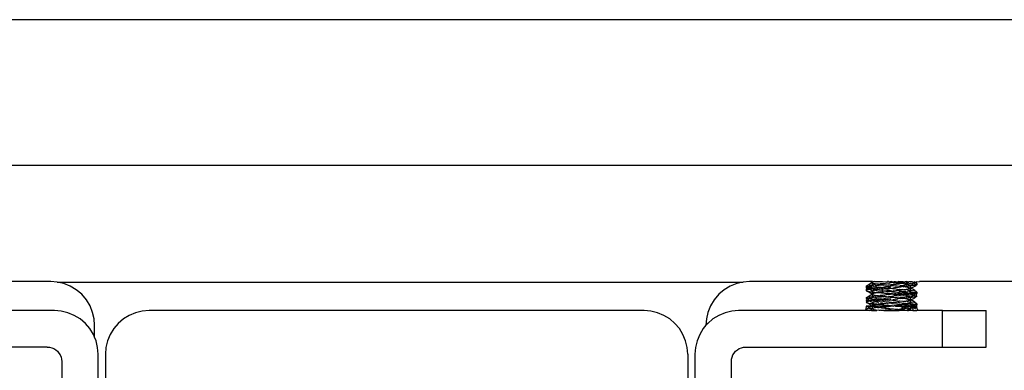
# Model space of a CAD drawing. Extents: x -2184 to 2309, y -1678 to 1534.
# Drawn here: x 1490 to 1557, y 934 to 958 of the extents above; entities that cross this region are included whole.
import ezdxf

# ---------------------------------------------------------------- set-up
doc = ezdxf.new("R2010")
doc.units = 0
doc.layers.get('0').update_dxf_attribs({"linetype": 'CONTINUOUS'})

msp = doc.modelspace()

# ---------------------------------------------------------------- linework, layer by layer
for p, q in [((1733.17, 958.268), (1378.17, 958.268)), ((1378.17, 948.268), (1733.17, 948.268)), ((1491.92, 940.268), (1484.184, 940.268)), ((1492.355, 940.237), (1491.92, 940.268)), ((1492.801, 940.136), (1492.355, 940.237)), ((1492.355, 940.237), (1539.485, 940.237)), ((1539.485, 940.237), (1539.039, 940.136)), ((1539.92, 940.268), (1539.485, 940.237)), ((1548.217, 940.268), (1539.92, 940.268)), ((1548.217, 940.268), (1548.354, 940.194)), ((1548.358, 940.268), (1548.217, 940.268)), ((1548.354, 940.194), (1548.358, 940.268)), ((1548.406, 940.243), (1548.354, 940.194)), ((1548.37, 940.218), (1548.354, 940.194)), ((1548.37, 940.218), (1548.358, 940.268)), ((1548.435, 940.243), (1548.37, 940.218)), ((1548.435, 940.243), (1548.406, 940.243)), ((1548.504, 940.268), (1548.435, 940.243)), ((1548.504, 940.268), (1549.058, 940.268)), ((1549.058, 940.268), (1549.299, 940.243)), ((1549.299, 940.243), (1549.391, 940.268)), ((1549.469, 940.268), (1549.391, 940.268)), ((1549.469, 940.268), (1549.544, 940.257)), ((1549.69, 940.268), (1549.544, 940.257)), ((1549.544, 940.257), (1549.55, 940.218)), ((1549.55, 940.218), (1549.625, 940.194)), ((1549.69, 940.268), (1549.734, 940.244)), ((1549.734, 940.244), (1549.856, 940.268)), ((1549.806, 940.194), (1549.88, 940.218)), ((1549.856, 940.268), (1549.912, 940.268)), ((1549.856, 940.268), (1549.88, 940.218)), ((1549.964, 940.227), (1549.88, 940.218)), ((1549.912, 940.268), (1549.964, 940.227)), ((1550.073, 940.218), (1549.964, 940.227)), ((1549.964, 940.227), (1550.061, 940.168)), ((1550.073, 940.218), (1550.127, 940.243)), ((1550.184, 940.268), (1550.127, 940.243)), ((1550.127, 940.243), (1550.163, 940.193)), ((1550.163, 940.193), (1550.24, 940.206)), ((1550.184, 940.268), (1550.305, 940.262)), ((1550.24, 940.206), (1550.281, 940.202)), ((1550.305, 940.262), (1550.456, 940.268)), ((1550.401, 940.193), (1550.46, 940.217)), ((1550.456, 940.268), (1550.554, 940.225)), ((1550.46, 940.217), (1550.553, 940.18)), ((1550.554, 940.225), (1550.592, 940.268)), ((1550.592, 940.268), (1550.694, 940.268)), ((1550.773, 940.244), (1550.694, 940.268)), ((1550.694, 940.268), (1550.694, 940.168)), ((1550.773, 940.244), (1550.859, 940.253)), ((1550.949, 940.244), (1550.859, 940.253)), ((1550.949, 940.244), (1551.015, 940.268)), ((1550.987, 940.24), (1550.949, 940.244)), ((1550.987, 940.24), (1551.015, 940.268)), ((1551.015, 940.268), (1551.069, 940.268)), ((1551.069, 940.268), (1551.174, 940.216)), ((1551.174, 940.216), (1551.117, 940.18)), ((1551.174, 940.216), (1551.255, 940.252)), ((1551.206, 940.193), (1551.174, 940.216)), ((1551.281, 940.206), (1551.206, 940.193)), ((1551.255, 940.252), (1551.227, 940.268)), ((1551.253, 940.152), (1551.281, 940.206)), ((1551.281, 940.206), (1551.255, 940.252)), ((1551.341, 940.218), (1551.281, 940.206)), ((1551.311, 940.193), (1551.281, 940.206)), ((1551.411, 940.244), (1551.341, 940.218)), ((1551.411, 940.244), (1551.604, 940.268)), ((1649.92, 940.268), (1551.604, 940.268)), ((1493.244, 939.961), (1492.801, 940.136)), ((1493.663, 939.71), (1493.244, 939.961)), ((1494.041, 939.39), (1493.663, 939.71)), ((1538.177, 939.71), (1537.799, 939.39)), ((1538.596, 939.961), (1538.177, 939.71)), ((1539.039, 940.136), (1538.596, 939.961)), ((1547.921, 939.744), (1547.942, 939.768)), ((1547.967, 939.718), (1547.921, 939.744)), ((1547.921, 939.744), (1547.921, 939.644)), ((1547.942, 939.668), (1547.921, 939.644)), ((1547.921, 939.644), (1547.967, 939.618)), ((1547.929, 939.944), (1547.991, 939.993)), ((1547.999, 939.918), (1547.929, 939.944)), ((1547.929, 939.944), (1547.929, 939.844)), ((1547.991, 939.893), (1547.929, 939.844)), ((1547.929, 939.844), (1547.956, 939.831)), ((1547.942, 939.768), (1547.999, 939.818)), ((1547.942, 939.768), (1548.029, 939.793)), ((1547.977, 939.68), (1547.942, 939.668)), ((1547.956, 939.831), (1547.999, 939.818)), ((1548.029, 939.693), (1547.967, 939.718)), ((1547.967, 939.618), (1548.08, 939.593)), ((1548.072, 939.552), (1547.967, 939.618)), ((1548.029, 939.693), (1547.977, 939.68)), ((1547.991, 939.993), (1548.071, 940.052)), ((1548.061, 939.907), (1547.991, 939.893)), ((1548.061, 939.907), (1547.999, 939.918)), ((1547.999, 939.818), (1548.059, 939.806)), ((1548.029, 939.793), (1547.999, 939.818)), ((1548.029, 939.793), (1548.059, 939.806)), ((1548.087, 939.752), (1548.029, 939.793)), ((1548.08, 939.693), (1548.029, 939.693)), ((1548.059, 939.806), (1548.085, 939.852)), ((1548.059, 939.806), (1548.134, 939.793)), ((1548.121, 939.918), (1548.061, 939.907)), ((1548.134, 939.893), (1548.061, 939.907)), ((1548.071, 940.052), (1548.215, 940.135)), ((1548.071, 940.052), (1548.121, 940.018)), ((1548.216, 939.469), (1548.072, 939.552)), ((1548.181, 939.718), (1548.08, 939.693)), ((1548.08, 939.593), (1548.159, 939.58)), ((1548.085, 939.852), (1548.134, 939.893)), ((1548.085, 939.852), (1548.134, 939.793)), ((1548.181, 939.718), (1548.087, 939.752)), ((1548.121, 940.018), (1548.311, 940.044)), ((1548.227, 939.935), (1548.121, 939.918)), ((1548.134, 939.893), (1548.227, 939.935)), ((1548.325, 939.868), (1548.134, 939.893)), ((1548.134, 939.793), (1548.181, 939.818)), ((1548.159, 939.58), (1548.251, 939.568)), ((1548.181, 939.818), (1548.325, 939.868)), ((1548.181, 939.818), (1548.325, 939.768)), ((1548.325, 939.768), (1548.181, 939.718)), ((1548.251, 939.668), (1548.181, 939.718)), ((1548.215, 940.135), (1548.354, 940.194)), ((1548.311, 939.944), (1548.227, 939.935)), ((1548.358, 939.618), (1548.251, 939.668)), ((1548.251, 939.568), (1548.356, 939.557)), ((1548.311, 940.044), (1548.36, 940.052)), ((1548.311, 939.944), (1548.354, 939.994)), ((1548.388, 939.968), (1548.311, 939.944)), ((1548.325, 939.868), (1548.391, 939.844)), ((1548.391, 939.744), (1548.325, 939.768)), ((1548.354, 940.194), (1548.388, 940.168)), ((1548.36, 940.119), (1548.354, 940.194)), ((1548.354, 939.994), (1548.36, 940.052)), ((1548.37, 940.018), (1548.354, 939.994)), ((1548.354, 939.994), (1548.388, 939.968)), ((1548.358, 939.618), (1548.356, 939.557)), ((1548.356, 939.557), (1548.413, 939.568)), ((1548.358, 939.485), (1548.356, 939.557)), ((1548.372, 939.519), (1548.356, 939.557)), ((1548.406, 939.643), (1548.358, 939.618)), ((1548.358, 939.618), (1548.413, 939.568)), ((1548.36, 940.052), (1548.36, 940.119)), ((1548.36, 940.052), (1548.435, 940.043)), ((1548.435, 940.043), (1548.37, 940.018)), ((1548.388, 940.168), (1548.473, 940.143)), ((1548.388, 939.968), (1548.426, 939.957)), ((1548.391, 939.844), (1548.481, 939.853)), ((1548.481, 939.753), (1548.391, 939.744)), ((1548.476, 939.644), (1548.406, 939.643)), ((1548.413, 939.568), (1548.476, 939.544)), ((1548.426, 939.957), (1548.473, 939.943)), ((1548.549, 940.068), (1548.435, 940.043)), ((1548.473, 940.143), (1548.514, 940.143)), ((1548.473, 939.943), (1548.55, 939.968)), ((1548.504, 939.668), (1548.476, 939.644)), ((1548.476, 939.544), (1548.514, 939.543)), ((1548.481, 939.853), (1548.567, 939.844)), ((1548.567, 939.744), (1548.481, 939.753)), ((1548.647, 939.694), (1548.504, 939.668)), ((1548.751, 939.618), (1548.504, 939.668)), ((1548.514, 940.143), (1548.602, 940.118)), ((1548.514, 939.543), (1548.658, 939.518)), ((1548.602, 940.118), (1548.549, 940.068)), ((1548.831, 939.993), (1548.55, 939.968)), ((1548.55, 939.968), (1548.602, 939.918)), ((1548.646, 939.868), (1548.567, 939.844)), ((1548.567, 939.744), (1548.646, 939.768)), ((1548.602, 940.118), (1548.658, 940.118)), ((1548.602, 939.918), (1548.646, 939.868)), ((1548.646, 939.868), (1548.771, 939.894)), ((1548.856, 939.818), (1548.646, 939.868)), ((1548.856, 939.818), (1548.646, 939.768)), ((1548.646, 939.768), (1548.827, 939.718)), ((1548.827, 939.718), (1548.647, 939.694)), ((1548.658, 940.118), (1548.707, 940.094)), ((1548.741, 940.098), (1548.707, 940.094)), ((1548.707, 940.094), (1548.771, 940.094)), ((1548.771, 940.094), (1548.741, 940.098)), ((1549.062, 939.593), (1548.751, 939.618)), ((1548.771, 940.094), (1548.803, 940.09)), ((1548.771, 940.094), (1548.831, 940.093)), ((1548.771, 939.894), (1548.845, 939.885)), ((1548.803, 940.09), (1548.831, 940.093)), ((1548.856, 939.718), (1548.827, 939.718)), ((1548.831, 940.093), (1548.899, 940.118)), ((1549.15, 940.018), (1548.831, 939.993)), ((1548.845, 939.885), (1548.939, 939.893)), ((1548.939, 939.793), (1548.856, 939.818)), ((1548.856, 939.718), (1549.014, 939.706)), ((1549.12, 940.143), (1548.899, 940.118)), ((1548.899, 940.118), (1548.978, 940.068)), ((1548.939, 939.893), (1548.978, 939.868)), ((1549.059, 939.802), (1548.939, 939.793)), ((1548.978, 940.068), (1549.058, 940.068)), ((1548.978, 939.868), (1549.267, 939.918)), ((1548.978, 939.868), (1549.213, 939.843)), ((1549.039, 939.543), (1548.987, 939.499)), ((1549.039, 939.743), (1549.014, 939.706)), ((1549.014, 939.706), (1549.177, 939.693)), ((1549.059, 939.802), (1549.039, 939.743)), ((1549.12, 939.543), (1549.039, 939.543)), ((1549.058, 940.068), (1549.15, 940.018)), ((1549.1, 939.806), (1549.059, 939.802)), ((1549.12, 939.543), (1549.062, 939.593)), ((1549.177, 939.793), (1549.1, 939.806)), ((1549.15, 940.118), (1549.12, 940.143)), ((1549.279, 939.568), (1549.12, 939.543)), ((1549.366, 940.168), (1549.15, 940.118)), ((1549.213, 940.043), (1549.15, 940.018)), ((1549.213, 939.843), (1549.177, 939.793)), ((1549.279, 939.768), (1549.177, 939.793)), ((1549.177, 939.693), (1549.344, 939.68)), ((1549.213, 940.043), (1549.299, 940.043)), ((1549.213, 939.843), (1549.267, 939.818)), ((1549.267, 939.918), (1549.61, 939.944)), ((1549.438, 939.831), (1549.267, 939.818)), ((1549.267, 939.818), (1549.279, 939.768)), ((1549.376, 939.778), (1549.279, 939.768)), ((1549.326, 939.573), (1549.279, 939.568)), ((1549.299, 940.043), (1549.325, 940.032)), ((1549.325, 940.032), (1549.374, 940.035)), ((1549.391, 939.568), (1549.326, 939.573)), ((1549.344, 939.68), (1549.511, 939.668)), ((1549.489, 940.144), (1549.366, 940.168)), ((1549.374, 940.035), (1549.46, 940.018)), ((1549.376, 939.778), (1549.46, 939.818)), ((1549.511, 939.768), (1549.376, 939.778)), ((1549.534, 939.594), (1549.391, 939.568)), ((1549.528, 939.559), (1549.391, 939.568)), ((1549.61, 939.844), (1549.438, 939.831)), ((1549.46, 940.018), (1549.489, 940.044)), ((1549.46, 939.818), (1549.534, 939.794)), ((1549.625, 940.194), (1549.489, 940.144)), ((1549.55, 940.018), (1549.489, 940.044)), ((1549.534, 939.794), (1549.511, 939.768)), ((1549.511, 939.668), (1549.79, 939.618)), ((1549.625, 939.594), (1549.528, 939.559)), ((1549.61, 939.844), (1549.534, 939.794)), ((1549.534, 939.794), (1549.625, 939.803)), ((1549.625, 939.594), (1549.534, 939.594)), ((1549.66, 940.057), (1549.55, 940.018)), ((1549.55, 940.018), (1549.715, 939.994)), ((1549.61, 939.944), (1549.715, 939.994)), ((1549.625, 939.803), (1549.61, 939.844)), ((1549.715, 940.203), (1549.625, 940.194)), ((1549.625, 939.803), (1549.715, 939.794)), ((1549.79, 939.618), (1549.625, 939.594)), ((1549.73, 939.544), (1549.641, 939.551)), ((1549.66, 940.057), (1549.996, 940.08)), ((1549.806, 940.194), (1549.715, 940.203)), ((1549.715, 939.994), (1549.806, 939.994)), ((1549.715, 939.794), (1549.79, 939.818)), ((1549.851, 939.744), (1549.715, 939.794)), ((1550.073, 939.518), (1549.73, 939.544)), ((1549.949, 939.868), (1549.79, 939.818)), ((1549.79, 939.818), (1549.974, 939.768)), ((1549.79, 939.618), (1549.851, 939.644)), ((1549.806, 940.194), (1549.829, 940.168)), ((1549.806, 939.994), (1549.949, 939.968)), ((1549.829, 940.168), (1549.964, 940.178)), ((1549.974, 939.768), (1549.851, 939.744)), ((1549.851, 939.644), (1549.88, 939.618)), ((1549.966, 939.635), (1549.88, 939.618)), ((1549.949, 939.968), (1550.014, 939.973)), ((1550.041, 939.843), (1549.949, 939.868)), ((1549.964, 940.178), (1550.061, 940.168)), ((1550.041, 939.643), (1549.966, 939.635)), ((1549.974, 939.768), (1550.19, 939.718)), ((1550.163, 940.093), (1549.996, 940.08)), ((1550.014, 939.973), (1550.061, 939.968)), ((1550.278, 939.893), (1550.041, 939.843)), ((1550.127, 939.643), (1550.041, 939.643)), ((1550.061, 940.168), (1550.163, 940.193)), ((1550.061, 939.968), (1550.22, 939.943)), ((1550.19, 939.618), (1550.127, 939.643)), ((1550.301, 940.143), (1550.163, 940.093)), ((1550.19, 939.718), (1550.22, 939.743)), ((1550.282, 939.668), (1550.19, 939.618)), ((1550.19, 939.618), (1550.509, 939.593)), ((1550.22, 939.943), (1550.278, 939.993)), ((1550.22, 939.943), (1550.278, 939.893)), ((1550.22, 939.943), (1550.301, 939.943)), ((1550.22, 939.743), (1550.441, 939.718)), ((1550.278, 939.993), (1550.589, 940.018)), ((1550.441, 939.918), (1550.278, 939.893)), ((1550.281, 940.202), (1550.401, 940.193)), ((1550.281, 940.202), (1550.301, 940.143)), ((1550.362, 939.668), (1550.282, 939.668)), ((1550.484, 940.118), (1550.301, 940.143)), ((1550.301, 939.943), (1550.441, 939.918)), ((1550.441, 939.718), (1550.362, 939.668)), ((1550.441, 939.918), (1550.5, 939.894)), ((1550.441, 939.918), (1550.513, 939.918)), ((1550.441, 939.718), (1550.509, 939.693)), ((1550.513, 940.118), (1550.484, 940.118)), ((1550.542, 939.915), (1550.5, 939.894)), ((1550.569, 939.694), (1550.509, 939.693)), ((1550.537, 939.69), (1550.509, 939.693)), ((1550.509, 939.593), (1550.655, 939.58)), ((1550.513, 940.118), (1550.693, 940.094)), ((1550.513, 939.918), (1550.542, 939.915)), ((1550.569, 939.694), (1550.537, 939.69)), ((1550.589, 939.918), (1550.542, 939.915)), ((1550.553, 940.18), (1550.694, 940.168)), ((1550.599, 939.698), (1550.569, 939.694)), ((1550.569, 939.694), (1550.633, 939.694)), ((1550.589, 940.018), (1550.836, 940.068)), ((1550.633, 939.894), (1550.589, 939.918)), ((1550.633, 939.694), (1550.599, 939.698)), ((1550.633, 939.894), (1550.682, 939.918)), ((1550.633, 939.894), (1550.693, 939.894)), ((1550.633, 939.694), (1550.682, 939.718)), ((1550.655, 939.58), (1550.79, 939.568)), ((1550.732, 939.931), (1550.682, 939.918)), ((1550.738, 939.718), (1550.682, 939.718)), ((1550.773, 940.144), (1550.693, 940.094)), ((1550.693, 940.094), (1550.836, 940.068)), ((1550.693, 939.894), (1550.732, 939.931)), ((1550.694, 940.168), (1550.773, 940.144)), ((1550.794, 939.937), (1550.732, 939.931)), ((1550.732, 939.931), (1550.791, 939.868)), ((1550.826, 939.743), (1550.738, 939.718)), ((1550.738, 939.718), (1550.791, 939.668)), ((1550.79, 939.568), (1550.738, 939.518)), ((1550.859, 940.153), (1550.773, 940.144)), ((1550.867, 939.543), (1550.79, 939.568)), ((1550.791, 939.868), (1550.836, 939.868)), ((1550.791, 939.668), (1550.905, 939.643)), ((1550.826, 939.943), (1550.794, 939.937)), ((1550.864, 939.944), (1550.826, 939.943)), ((1550.867, 939.743), (1550.826, 939.743)), ((1550.836, 940.068), (1550.864, 940.044)), ((1550.836, 939.868), (1550.905, 939.843)), ((1550.859, 940.153), (1550.949, 940.144)), ((1550.864, 940.044), (1550.934, 940.043)), ((1550.927, 939.968), (1550.864, 939.944)), ((1550.952, 939.768), (1550.867, 939.743)), ((1550.914, 939.557), (1550.867, 939.543)), ((1550.905, 939.843), (1550.97, 939.818)), ((1550.905, 939.843), (1550.934, 939.843)), ((1550.98, 939.652), (1550.905, 939.643)), ((1550.905, 939.643), (1550.97, 939.618)), ((1550.952, 939.568), (1550.914, 939.557)), ((1550.982, 940.018), (1550.927, 939.968)), ((1550.984, 939.957), (1550.927, 939.968)), ((1550.934, 940.043), (1550.982, 940.018)), ((1550.934, 939.843), (1550.986, 939.794)), ((1550.949, 940.144), (1551.015, 940.168)), ((1550.97, 939.818), (1550.952, 939.768)), ((1550.986, 939.794), (1550.952, 939.768)), ((1550.986, 939.594), (1550.952, 939.568)), ((1550.952, 939.568), (1551.029, 939.544)), ((1550.968, 939.919), (1550.984, 939.957)), ((1551.124, 939.869), (1550.97, 939.818)), ((1550.97, 939.818), (1550.986, 939.794)), ((1550.97, 939.618), (1550.986, 939.594)), ((1550.98, 939.719), (1550.986, 939.794)), ((1550.98, 939.652), (1550.98, 939.719)), ((1550.986, 939.594), (1550.98, 939.652)), ((1551.029, 939.644), (1550.98, 939.652)), ((1550.982, 940.018), (1551.089, 940.068)), ((1550.982, 940.018), (1550.984, 939.957)), ((1550.982, 939.885), (1550.984, 939.957)), ((1550.986, 939.794), (1550.982, 939.885)), ((1551.089, 939.968), (1550.984, 939.957)), ((1551.125, 939.735), (1550.986, 939.794)), ((1551.029, 939.544), (1550.986, 939.594)), ((1551.015, 940.168), (1551.159, 940.118)), ((1551.219, 939.618), (1551.029, 939.644)), ((1551.029, 939.544), (1551.113, 939.535)), ((1551.089, 940.068), (1551.159, 940.118)), ((1551.26, 939.993), (1551.089, 939.968)), ((1551.113, 939.535), (1551.166, 939.504)), ((1551.124, 939.869), (1551.268, 939.952)), ((1551.269, 939.652), (1551.125, 939.735)), ((1551.159, 940.118), (1551.253, 940.152)), ((1551.159, 940.118), (1551.26, 940.093)), ((1551.253, 940.152), (1551.206, 940.193)), ((1551.269, 939.652), (1551.219, 939.618)), ((1551.311, 940.193), (1551.253, 940.152)), ((1551.26, 940.093), (1551.311, 940.093)), ((1551.373, 940.018), (1551.26, 939.993)), ((1551.268, 939.952), (1551.373, 940.018)), ((1551.349, 939.593), (1551.269, 939.652)), ((1551.398, 940.168), (1551.311, 940.193)), ((1551.311, 940.093), (1551.373, 940.118)), ((1551.311, 940.093), (1551.363, 940.08)), ((1551.341, 939.518), (1551.411, 939.544)), ((1551.411, 939.544), (1551.349, 939.593)), ((1551.363, 940.08), (1551.398, 940.068)), ((1551.373, 940.118), (1551.419, 940.144)), ((1551.419, 940.044), (1551.373, 940.018)), ((1551.419, 940.144), (1551.398, 940.168)), ((1551.411, 939.544), (1551.411, 939.444)), ((1551.419, 940.144), (1551.419, 940.044)), ((1494.361, 939.012), (1494.041, 939.39)), ((1494.612, 938.592), (1494.361, 939.012)), ((1537.479, 939.012), (1537.228, 938.592)), ((1537.799, 939.39), (1537.479, 939.012)), ((1547.921, 938.944), (1547.942, 938.968)), ((1547.967, 938.918), (1547.921, 938.944)), ((1547.929, 939.144), (1547.991, 939.193)), ((1547.999, 939.118), (1547.929, 939.144)), ((1547.929, 939.144), (1547.951, 939.08)), ((1547.951, 939.08), (1547.929, 939.044)), ((1547.929, 939.044), (1547.999, 939.018)), ((1547.942, 938.868), (1547.935, 938.831)), ((1547.942, 938.968), (1547.999, 939.018)), ((1547.942, 938.968), (1548.029, 938.993)), ((1547.967, 938.918), (1547.942, 938.868)), ((1547.991, 939.093), (1547.951, 939.08)), ((1548.029, 938.893), (1547.967, 938.918)), ((1547.991, 939.193), (1548.071, 939.252)), ((1548.048, 939.106), (1547.991, 939.093)), ((1548.048, 939.106), (1547.999, 939.118)), ((1547.999, 939.018), (1548.085, 939.052)), ((1547.999, 939.018), (1548.029, 938.993)), ((1548.029, 938.993), (1548.085, 939.002)), ((1548.087, 938.952), (1548.029, 938.993)), ((1548.08, 938.893), (1548.029, 938.893)), ((1548.121, 939.118), (1548.048, 939.106)), ((1548.134, 939.093), (1548.048, 939.106)), ((1548.071, 939.252), (1548.215, 939.335)), ((1548.071, 939.252), (1548.121, 939.218)), ((1548.181, 938.918), (1548.08, 938.893)), ((1548.085, 939.052), (1548.134, 939.093)), ((1548.085, 939.002), (1548.134, 938.993)), ((1548.181, 938.918), (1548.087, 938.952)), ((1548.121, 939.218), (1548.311, 939.244)), ((1548.227, 939.135), (1548.121, 939.118)), ((1548.134, 939.093), (1548.227, 939.135)), ((1548.325, 939.068), (1548.134, 939.093)), ((1548.134, 938.993), (1548.181, 939.018)), ((1548.181, 939.018), (1548.224, 938.98)), ((1548.325, 938.968), (1548.181, 938.918)), ((1548.251, 938.868), (1548.181, 938.918)), ((1548.215, 939.335), (1548.354, 939.394)), ((1548.216, 939.469), (1548.354, 939.394)), ((1548.224, 938.98), (1548.391, 939.044)), ((1548.224, 938.98), (1548.325, 938.968)), ((1548.227, 939.135), (1548.311, 939.144)), ((1548.358, 938.818), (1548.251, 938.868)), ((1548.311, 939.244), (1548.36, 939.252)), ((1548.311, 939.144), (1548.354, 939.194)), ((1548.388, 939.168), (1548.311, 939.144)), ((1548.391, 939.044), (1548.325, 939.068)), ((1548.391, 938.944), (1548.325, 938.968)), ((1548.354, 939.394), (1548.358, 939.485)), ((1548.406, 939.443), (1548.354, 939.394)), ((1548.37, 939.418), (1548.354, 939.394)), ((1548.354, 939.394), (1548.388, 939.368)), ((1548.36, 939.319), (1548.354, 939.394)), ((1548.354, 939.194), (1548.36, 939.252)), ((1548.37, 939.218), (1548.354, 939.194)), ((1548.354, 939.194), (1548.388, 939.168)), ((1548.36, 939.252), (1548.36, 939.319)), ((1548.36, 939.252), (1548.435, 939.243)), ((1548.435, 939.443), (1548.37, 939.418)), ((1548.435, 939.243), (1548.37, 939.218)), ((1548.388, 939.368), (1548.473, 939.343)), ((1548.388, 939.168), (1548.473, 939.143)), ((1548.391, 939.044), (1548.481, 939.053)), ((1548.44, 938.957), (1548.391, 938.944)), ((1548.435, 939.443), (1548.406, 939.443)), ((1548.504, 939.468), (1548.435, 939.443)), ((1548.549, 939.268), (1548.435, 939.243)), ((1548.514, 938.957), (1548.44, 938.957)), ((1548.473, 939.343), (1548.514, 939.343)), ((1548.473, 939.143), (1548.55, 939.168)), ((1548.504, 938.868), (1548.476, 938.844)), ((1548.481, 939.053), (1548.567, 939.044)), ((1548.549, 939.468), (1548.504, 939.468)), ((1548.647, 938.894), (1548.504, 938.868)), ((1548.751, 938.818), (1548.504, 938.868)), ((1548.514, 939.343), (1548.602, 939.318)), ((1548.567, 938.944), (1548.514, 938.957)), ((1548.658, 939.518), (1548.549, 939.468)), ((1548.647, 939.494), (1548.549, 939.468)), ((1548.602, 939.318), (1548.549, 939.268)), ((1548.831, 939.193), (1548.55, 939.168)), ((1548.55, 939.168), (1548.602, 939.118)), ((1548.646, 939.068), (1548.567, 939.044)), ((1548.646, 938.968), (1548.567, 938.944)), ((1548.602, 939.318), (1548.658, 939.318)), ((1548.602, 939.118), (1548.646, 939.068)), ((1548.646, 939.068), (1548.771, 939.094)), ((1548.856, 939.018), (1548.646, 939.068)), ((1548.787, 938.98), (1548.646, 938.968)), ((1548.646, 938.968), (1548.827, 938.918)), ((1548.707, 939.494), (1548.647, 939.494)), ((1548.827, 938.918), (1548.647, 938.894)), ((1548.707, 939.494), (1548.658, 939.518)), ((1548.658, 939.318), (1548.707, 939.294)), ((1548.751, 939.518), (1548.707, 939.494)), ((1548.741, 939.298), (1548.707, 939.294)), ((1548.707, 939.294), (1548.771, 939.294)), ((1548.771, 939.294), (1548.741, 939.298)), ((1548.751, 939.518), (1548.837, 939.511)), ((1548.771, 939.294), (1548.803, 939.29)), ((1548.771, 939.294), (1548.831, 939.293)), ((1548.771, 939.094), (1548.845, 939.085)), ((1548.856, 939.018), (1548.787, 938.98)), ((1548.803, 939.29), (1548.831, 939.293)), ((1548.856, 938.918), (1548.827, 938.918)), ((1548.831, 939.293), (1548.899, 939.318)), ((1548.987, 939.206), (1548.831, 939.193)), ((1548.837, 939.511), (1548.934, 939.522)), ((1548.845, 939.085), (1548.939, 939.093)), ((1548.939, 938.993), (1548.856, 939.018)), ((1548.856, 938.918), (1549.039, 938.943)), ((1549.12, 939.343), (1548.899, 939.318)), ((1548.899, 939.318), (1548.978, 939.268)), ((1548.987, 939.499), (1548.934, 939.522)), ((1548.939, 939.093), (1548.978, 939.068)), ((1549.059, 939.002), (1548.939, 938.993)), ((1548.978, 939.268), (1549.058, 939.268)), ((1548.978, 939.068), (1549.267, 939.118)), ((1548.978, 939.068), (1549.213, 939.043)), ((1548.987, 939.499), (1549.062, 939.493)), ((1549.15, 939.218), (1548.987, 939.206)), ((1549.177, 938.993), (1549.039, 938.943)), ((1549.039, 938.943), (1549.177, 938.893)), ((1549.058, 939.268), (1549.15, 939.218)), ((1549.177, 938.993), (1549.059, 939.002)), ((1549.062, 939.493), (1549.299, 939.443)), ((1549.15, 939.318), (1549.12, 939.343)), ((1549.366, 939.368), (1549.15, 939.318)), ((1549.213, 939.243), (1549.15, 939.218)), ((1549.213, 939.043), (1549.177, 938.993)), ((1549.279, 938.968), (1549.177, 938.993)), ((1549.177, 938.893), (1549.511, 938.868)), ((1549.213, 939.243), (1549.318, 939.231)), ((1549.213, 939.043), (1549.267, 939.018)), ((1549.267, 939.118), (1549.61, 939.144)), ((1549.376, 939.027), (1549.267, 939.018)), ((1549.267, 939.018), (1549.279, 938.968)), ((1549.376, 938.978), (1549.279, 938.968)), ((1549.299, 939.443), (1549.391, 939.468)), ((1549.318, 939.231), (1549.46, 939.218)), ((1549.489, 939.344), (1549.366, 939.368)), ((1549.46, 939.018), (1549.376, 939.027)), ((1549.376, 938.978), (1549.46, 939.018)), ((1549.511, 938.968), (1549.376, 938.978)), ((1549.391, 939.468), (1549.559, 939.457)), ((1549.391, 939.468), (1549.55, 939.418)), ((1549.46, 939.218), (1549.489, 939.244)), ((1549.46, 939.018), (1549.534, 938.994)), ((1549.625, 939.394), (1549.489, 939.344)), ((1549.55, 939.218), (1549.489, 939.244)), ((1549.534, 938.994), (1549.511, 938.968)), ((1549.511, 938.868), (1549.68, 938.857)), ((1549.61, 939.044), (1549.534, 938.994)), ((1549.534, 938.994), (1549.625, 939.003)), ((1549.55, 939.418), (1549.625, 939.394)), ((1549.829, 939.268), (1549.55, 939.218)), ((1549.55, 939.218), (1549.715, 939.194)), ((1549.559, 939.457), (1549.73, 939.444)), ((1549.61, 939.144), (1549.715, 939.194)), ((1549.625, 939.003), (1549.61, 939.044)), ((1549.715, 939.403), (1549.625, 939.394)), ((1549.625, 939.003), (1549.715, 938.994)), ((1549.68, 938.857), (1549.79, 938.818)), ((1549.806, 939.394), (1549.715, 939.403)), ((1549.715, 939.194), (1549.806, 939.194)), ((1549.715, 938.994), (1549.79, 939.018)), ((1549.851, 938.944), (1549.715, 938.994)), ((1549.73, 939.444), (1549.902, 939.431)), ((1549.949, 939.068), (1549.79, 939.018)), ((1549.79, 939.018), (1549.974, 938.968)), ((1549.806, 939.394), (1549.88, 939.418)), ((1549.806, 939.394), (1549.829, 939.368)), ((1549.806, 939.194), (1549.949, 939.168)), ((1549.829, 939.368), (1549.964, 939.378)), ((1550.163, 939.293), (1549.829, 939.268)), ((1549.974, 938.968), (1549.851, 938.944)), ((1549.964, 939.427), (1549.88, 939.418)), ((1549.902, 939.431), (1549.964, 939.427)), ((1549.949, 939.168), (1550.014, 939.173)), ((1550.041, 939.043), (1549.949, 939.068)), ((1549.964, 939.427), (1550.073, 939.418)), ((1549.964, 939.427), (1550.061, 939.368)), ((1549.964, 939.378), (1550.061, 939.368)), ((1549.974, 938.968), (1550.19, 938.918)), ((1550.014, 939.173), (1550.061, 939.168)), ((1550.114, 939.08), (1550.041, 939.043)), ((1550.061, 939.368), (1550.163, 939.393)), ((1550.061, 939.168), (1550.22, 939.143)), ((1550.362, 939.468), (1550.073, 939.518)), ((1550.073, 939.418), (1550.127, 939.443)), ((1550.278, 939.093), (1550.114, 939.08)), ((1550.362, 939.468), (1550.127, 939.443)), ((1550.127, 939.443), (1550.163, 939.393)), ((1550.163, 939.393), (1550.281, 939.402)), ((1550.163, 939.393), (1550.301, 939.343)), ((1550.301, 939.343), (1550.163, 939.293)), ((1550.19, 938.918), (1550.22, 938.943)), ((1550.22, 939.143), (1550.278, 939.193)), ((1550.22, 939.143), (1550.278, 939.093)), ((1550.22, 939.143), (1550.301, 939.143)), ((1550.22, 938.943), (1550.441, 938.918)), ((1550.278, 939.193), (1550.589, 939.218)), ((1550.437, 939.106), (1550.278, 939.093)), ((1550.281, 939.402), (1550.401, 939.393)), ((1550.484, 939.318), (1550.301, 939.343)), ((1550.301, 939.143), (1550.437, 939.106)), ((1550.401, 939.493), (1550.362, 939.468)), ((1550.495, 939.485), (1550.401, 939.493)), ((1550.401, 939.393), (1550.484, 939.418)), ((1550.437, 939.106), (1550.513, 939.118)), ((1550.5, 939.094), (1550.437, 939.106)), ((1550.441, 938.918), (1550.509, 938.887)), ((1550.484, 939.418), (1550.694, 939.468)), ((1550.484, 939.418), (1550.694, 939.368)), ((1550.513, 939.318), (1550.484, 939.318)), ((1550.569, 939.494), (1550.495, 939.485)), ((1550.542, 939.114), (1550.5, 939.094)), ((1550.569, 938.894), (1550.509, 938.887)), ((1550.633, 939.331), (1550.513, 939.318)), ((1550.513, 939.118), (1550.589, 939.118)), ((1550.589, 939.118), (1550.542, 939.114)), ((1550.694, 939.468), (1550.569, 939.494)), ((1550.599, 938.898), (1550.569, 938.894)), ((1550.569, 938.894), (1550.633, 938.894)), ((1550.589, 939.218), (1550.836, 939.268)), ((1550.633, 939.094), (1550.589, 939.118)), ((1550.633, 938.894), (1550.599, 938.898)), ((1550.693, 939.294), (1550.633, 939.331)), ((1550.633, 939.094), (1550.682, 939.118)), ((1550.633, 939.094), (1550.693, 939.094)), ((1550.633, 938.894), (1550.682, 938.918)), ((1550.826, 939.143), (1550.682, 939.118)), ((1550.682, 939.118), (1550.791, 939.068)), ((1550.738, 938.918), (1550.682, 938.918)), ((1550.773, 939.344), (1550.693, 939.294)), ((1550.693, 939.294), (1550.836, 939.268)), ((1550.693, 939.094), (1550.791, 939.068)), ((1550.738, 939.518), (1550.694, 939.468)), ((1550.773, 939.444), (1550.694, 939.468)), ((1550.694, 939.468), (1550.694, 939.368)), ((1550.694, 939.368), (1550.773, 939.344)), ((1550.826, 938.943), (1550.738, 938.918)), ((1550.738, 938.918), (1550.791, 938.868)), ((1550.773, 939.444), (1550.859, 939.453)), ((1550.859, 939.353), (1550.773, 939.344)), ((1550.791, 939.068), (1550.836, 939.068)), ((1550.791, 938.868), (1550.905, 938.843)), ((1550.864, 939.144), (1550.826, 939.143)), ((1550.867, 938.943), (1550.826, 938.943)), ((1550.836, 939.268), (1550.864, 939.244)), ((1550.836, 939.068), (1550.905, 939.043)), ((1550.949, 939.444), (1550.859, 939.453)), ((1550.859, 939.353), (1550.949, 939.344)), ((1550.864, 939.244), (1550.934, 939.243)), ((1550.927, 939.168), (1550.864, 939.144)), ((1550.952, 938.968), (1550.867, 938.943)), ((1550.905, 939.043), (1550.97, 939.018)), ((1550.905, 939.043), (1550.934, 939.043)), ((1550.982, 939.218), (1550.927, 939.168)), ((1550.982, 939.152), (1550.927, 939.168)), ((1550.934, 939.243), (1550.982, 939.218)), ((1550.934, 939.043), (1550.97, 939.018)), ((1550.949, 939.444), (1550.988, 939.466)), ((1551.015, 939.436), (1550.949, 939.444)), ((1550.949, 939.344), (1551.015, 939.368)), ((1550.97, 939.018), (1550.952, 938.968)), ((1550.986, 938.994), (1550.952, 938.968)), ((1550.968, 939.119), (1550.982, 939.152)), ((1550.97, 939.018), (1550.982, 939.085)), ((1551.124, 939.069), (1550.97, 939.018)), ((1550.97, 939.018), (1550.986, 938.994)), ((1550.98, 938.919), (1550.986, 938.994)), ((1550.98, 938.852), (1550.98, 938.919)), ((1550.986, 938.794), (1550.98, 938.852)), ((1550.982, 939.218), (1551.089, 939.268)), ((1550.982, 939.218), (1550.982, 939.152)), ((1551.089, 939.168), (1550.982, 939.152)), ((1550.982, 939.085), (1550.982, 939.152)), ((1551.125, 938.935), (1550.986, 938.994)), ((1551.059, 939.474), (1551.015, 939.436)), ((1551.015, 939.462), (1551.015, 939.436)), ((1551.015, 939.436), (1551.015, 939.368)), ((1551.015, 939.368), (1551.061, 939.331)), ((1551.059, 939.474), (1551.166, 939.504)), ((1551.159, 939.418), (1551.059, 939.474)), ((1551.159, 939.418), (1551.061, 939.331)), ((1551.061, 939.331), (1551.159, 939.318)), ((1551.089, 939.268), (1551.159, 939.318)), ((1551.26, 939.193), (1551.089, 939.168)), ((1551.124, 939.069), (1551.268, 939.152)), ((1551.269, 938.852), (1551.125, 938.935)), ((1551.206, 939.393), (1551.159, 939.418)), ((1551.159, 939.318), (1551.253, 939.352)), ((1551.159, 939.318), (1551.26, 939.293)), ((1551.166, 939.504), (1551.219, 939.518)), ((1551.206, 939.493), (1551.166, 939.504)), ((1551.206, 939.493), (1551.279, 939.507)), ((1551.255, 939.452), (1551.206, 939.493)), ((1551.255, 939.402), (1551.206, 939.393)), ((1551.253, 939.352), (1551.206, 939.393)), ((1551.219, 939.518), (1551.279, 939.507)), ((1551.269, 938.852), (1551.219, 938.818)), ((1551.253, 939.352), (1551.255, 939.402)), ((1551.311, 939.393), (1551.253, 939.352)), ((1551.255, 939.402), (1551.255, 939.452)), ((1551.311, 939.393), (1551.255, 939.402)), ((1551.26, 939.293), (1551.311, 939.293)), ((1551.324, 939.206), (1551.26, 939.193)), ((1551.268, 939.152), (1551.324, 939.206)), ((1551.349, 938.793), (1551.269, 938.852)), ((1551.279, 939.507), (1551.341, 939.518)), ((1551.279, 939.507), (1551.349, 939.493)), ((1551.341, 939.418), (1551.311, 939.393)), ((1551.398, 939.368), (1551.311, 939.393)), ((1551.311, 939.293), (1551.373, 939.318)), ((1551.373, 939.218), (1551.324, 939.206)), ((1551.341, 939.418), (1551.411, 939.444)), ((1551.384, 939.431), (1551.341, 939.418)), ((1551.349, 939.493), (1551.411, 939.444)), ((1551.373, 939.318), (1551.419, 939.344)), ((1551.373, 939.318), (1551.398, 939.268)), ((1551.404, 939.231), (1551.373, 939.218)), ((1551.411, 939.444), (1551.384, 939.431)), ((1551.419, 939.344), (1551.398, 939.368)), ((1551.398, 939.268), (1551.404, 939.231)), ((1492.17, 938.268), (1483.476, 938.268)), ((1492.639, 938.232), (1492.17, 938.268)), ((1493.097, 938.122), (1492.639, 938.232)), ((1494.788, 938.15), (1494.612, 938.592)), ((1498.201, 938.232), (1497.743, 938.122)), ((1498.67, 938.268), (1498.201, 938.232)), ((1532.67, 938.268), (1498.67, 938.268)), ((1533.139, 938.232), (1532.67, 938.268)), ((1533.597, 938.122), (1533.139, 938.232)), ((1537.228, 938.592), (1537.052, 938.15)), ((1538.701, 938.232), (1538.243, 938.122)), ((1539.17, 938.268), (1538.701, 938.232)), ((1547.872, 938.268), (1539.17, 938.268)), ((1547.872, 938.268), (1547.895, 938.325)), ((1547.925, 938.268), (1547.872, 938.268)), ((1547.895, 938.325), (1547.929, 938.371)), ((1547.895, 938.325), (1547.925, 938.268)), ((1548.053, 938.268), (1547.925, 938.268)), ((1547.929, 938.371), (1547.942, 938.584)), ((1547.929, 938.371), (1547.991, 938.393)), ((1547.929, 938.344), (1547.929, 938.371)), ((1547.999, 938.318), (1547.929, 938.344)), ((1547.98, 938.584), (1547.934, 938.584)), ((1547.935, 938.831), (1547.967, 938.818)), ((1547.985, 938.584), (1547.936, 938.584)), ((1548.082, 938.537), (1547.937, 938.584)), ((1547.937, 938.584), (1547.987, 938.584)), ((1547.94, 938.584), (1547.992, 938.584)), ((1548.034, 938.584), (1547.942, 938.584)), ((1547.967, 938.818), (1548.08, 938.793)), ((1548.072, 938.752), (1547.967, 938.818)), ((1548.058, 938.584), (1547.98, 938.584)), ((1548.065, 938.584), (1547.985, 938.584)), ((1547.987, 938.584), (1548.069, 938.584)), ((1548.082, 938.537), (1547.987, 938.584)), ((1547.991, 938.393), (1548.071, 938.452)), ((1548.034, 938.584), (1547.992, 938.584)), ((1547.992, 938.584), (1548.076, 938.584)), ((1548.053, 938.268), (1547.999, 938.318)), ((1548.034, 938.584), (1548.073, 938.584)), ((1548.034, 938.584), (1548.082, 938.537)), ((1548.076, 938.584), (1548.034, 938.584)), ((1548.113, 938.268), (1548.053, 938.268)), ((1548.069, 938.584), (1548.18, 938.584)), ((1548.071, 938.452), (1548.215, 938.535)), ((1548.071, 938.452), (1548.121, 938.418)), ((1548.216, 938.669), (1548.072, 938.752)), ((1548.073, 938.584), (1548.082, 938.537)), ((1548.167, 938.584), (1548.073, 938.584)), ((1548.251, 938.54), (1548.076, 938.584)), ((1548.076, 938.584), (1548.19, 938.584)), ((1548.08, 938.793), (1548.251, 938.768)), ((1548.134, 938.293), (1548.113, 938.268)), ((1548.155, 938.268), (1548.113, 938.268)), ((1548.121, 938.418), (1548.311, 938.444)), ((1548.295, 938.268), (1548.134, 938.293)), ((1548.155, 938.268), (1548.227, 938.335)), ((1548.295, 938.268), (1548.155, 938.268)), ((1548.251, 938.584), (1548.167, 938.584)), ((1548.167, 938.584), (1548.215, 938.535)), ((1548.18, 938.584), (1548.325, 938.584)), ((1548.19, 938.584), (1548.332, 938.584)), ((1548.251, 938.54), (1548.19, 938.584)), ((1548.215, 938.535), (1548.251, 938.584)), ((1548.215, 938.535), (1548.251, 938.54)), ((1548.216, 938.669), (1548.251, 938.584)), ((1548.227, 938.335), (1548.354, 938.394)), ((1548.251, 938.768), (1548.358, 938.752)), ((1548.313, 938.584), (1548.251, 938.54)), ((1548.251, 938.584), (1548.313, 938.584)), ((1548.295, 938.268), (1548.671, 938.268)), ((1548.311, 938.444), (1548.37, 938.418)), ((1548.313, 938.584), (1548.37, 938.618)), ((1548.313, 938.584), (1548.354, 938.594)), ((1548.37, 938.618), (1548.354, 938.594)), ((1548.354, 938.594), (1548.388, 938.568)), ((1548.36, 938.519), (1548.354, 938.594)), ((1548.354, 938.394), (1548.36, 938.452)), ((1548.37, 938.418), (1548.354, 938.394)), ((1548.354, 938.394), (1548.388, 938.368)), ((1548.406, 938.843), (1548.358, 938.818)), ((1548.358, 938.818), (1548.413, 938.768)), ((1548.358, 938.818), (1548.358, 938.752)), ((1548.358, 938.752), (1548.413, 938.768)), ((1548.358, 938.685), (1548.358, 938.752)), ((1548.372, 938.719), (1548.358, 938.752)), ((1548.37, 938.618), (1548.358, 938.685)), ((1548.36, 938.452), (1548.36, 938.519)), ((1548.435, 938.643), (1548.37, 938.618)), ((1548.406, 938.643), (1548.37, 938.618)), ((1548.435, 938.443), (1548.37, 938.418)), ((1548.466, 938.584), (1548.388, 938.568)), ((1548.388, 938.568), (1548.473, 938.543)), ((1548.388, 938.368), (1548.473, 938.343)), ((1548.476, 938.844), (1548.406, 938.843)), ((1548.435, 938.643), (1548.406, 938.643)), ((1548.413, 938.768), (1548.476, 938.744)), ((1548.504, 938.668), (1548.435, 938.643)), ((1548.549, 938.468), (1548.435, 938.443)), ((1548.514, 938.543), (1548.466, 938.584)), ((1548.565, 938.584), (1548.466, 938.584)), ((1548.473, 938.543), (1548.514, 938.543)), ((1548.473, 938.343), (1548.602, 938.318)), ((1548.476, 938.744), (1548.514, 938.743)), ((1548.666, 938.584), (1548.479, 938.584)), ((1548.549, 938.668), (1548.504, 938.668)), ((1548.514, 938.743), (1548.546, 938.737)), ((1548.565, 938.584), (1548.514, 938.543)), ((1548.514, 938.543), (1548.602, 938.518)), ((1548.546, 938.737), (1548.608, 938.731)), ((1548.608, 938.731), (1548.549, 938.668)), ((1548.647, 938.694), (1548.549, 938.668)), ((1548.602, 938.518), (1548.549, 938.468)), ((1549.048, 938.584), (1548.565, 938.584)), ((1548.602, 938.518), (1548.658, 938.518)), ((1548.602, 938.318), (1548.671, 938.268)), ((1548.608, 938.731), (1548.658, 938.718)), ((1548.857, 938.584), (1548.646, 938.584)), ((1548.707, 938.694), (1548.647, 938.694)), ((1548.707, 938.694), (1548.658, 938.718)), ((1548.658, 938.518), (1548.707, 938.494)), ((1548.872, 938.584), (1548.666, 938.584)), ((1548.771, 938.294), (1548.671, 938.268)), ((1548.751, 938.718), (1548.707, 938.694)), ((1548.741, 938.498), (1548.707, 938.494)), ((1548.707, 938.494), (1548.771, 938.494)), ((1548.771, 938.494), (1548.741, 938.498)), ((1548.778, 938.816), (1548.751, 938.818)), ((1548.827, 938.718), (1548.751, 938.718)), ((1548.751, 938.718), (1548.798, 938.714)), ((1548.771, 938.494), (1548.831, 938.493)), ((1548.849, 938.285), (1548.771, 938.294)), ((1548.798, 938.714), (1548.84, 938.694)), ((1548.903, 938.706), (1548.827, 938.718)), ((1548.831, 938.493), (1548.899, 938.518)), ((1548.84, 938.694), (1548.903, 938.706)), ((1548.898, 938.268), (1548.849, 938.285)), ((1549.077, 938.584), (1548.857, 938.584)), ((1548.896, 938.584), (1549.118, 938.584)), ((1548.939, 938.293), (1548.898, 938.268)), ((1549.045, 938.537), (1548.899, 938.518)), ((1548.899, 938.518), (1548.978, 938.468)), ((1549.039, 938.743), (1548.903, 938.706)), ((1548.903, 938.706), (1549.062, 938.693)), ((1549.062, 938.793), (1548.913, 938.805)), ((1548.978, 938.268), (1548.939, 938.293)), ((1548.978, 938.468), (1549.058, 938.468)), ((1549.145, 938.268), (1548.978, 938.268)), ((1549.104, 938.741), (1549.039, 938.743)), ((1549.077, 938.584), (1549.045, 938.537)), ((1549.045, 938.537), (1549.308, 938.584)), ((1549.045, 938.537), (1549.546, 938.584)), ((1549.12, 938.543), (1549.045, 938.537)), ((1549.048, 938.584), (1549.12, 938.543)), ((1549.048, 938.584), (1549.077, 938.584)), ((1549.058, 938.468), (1549.213, 938.443)), ((1549.133, 938.744), (1549.062, 938.793)), ((1549.062, 938.693), (1549.299, 938.643)), ((1549.12, 938.543), (1549.077, 938.584)), ((1549.308, 938.584), (1549.077, 938.584)), ((1549.102, 938.584), (1549.334, 938.584)), ((1549.118, 938.584), (1549.351, 938.584)), ((1549.147, 938.548), (1549.12, 938.543)), ((1549.12, 938.543), (1549.15, 938.518)), ((1549.279, 938.768), (1549.133, 938.744)), ((1549.145, 938.268), (1549.267, 938.318)), ((1549.145, 938.268), (1550.195, 938.268)), ((1549.325, 938.584), (1549.147, 938.548)), ((1549.15, 938.518), (1549.325, 938.584)), ((1549.15, 938.518), (1549.489, 938.544)), ((1549.213, 938.443), (1549.299, 938.443)), ((1549.267, 938.318), (1549.61, 938.344)), ((1549.326, 938.773), (1549.279, 938.768)), ((1549.299, 938.643), (1549.391, 938.668)), ((1549.299, 938.443), (1549.46, 938.418)), ((1549.546, 938.584), (1549.308, 938.584)), ((1549.325, 938.584), (1549.391, 938.584)), ((1549.564, 938.584), (1549.325, 938.584)), ((1549.391, 938.768), (1549.326, 938.773)), ((1549.334, 938.584), (1549.572, 938.584)), ((1549.534, 938.794), (1549.391, 938.768)), ((1549.391, 938.668), (1549.55, 938.618)), ((1549.492, 938.584), (1549.391, 938.584)), ((1549.391, 938.584), (1549.489, 938.544)), ((1549.46, 938.418), (1549.55, 938.418)), ((1549.489, 938.544), (1549.59, 938.584)), ((1549.489, 938.544), (1549.564, 938.584)), ((1549.492, 938.584), (1549.55, 938.618)), ((1549.546, 938.584), (1549.492, 938.584)), ((1549.625, 938.794), (1549.534, 938.794)), ((1549.787, 938.584), (1549.546, 938.584)), ((1549.55, 938.618), (1549.59, 938.584)), ((1549.55, 938.418), (1549.675, 938.398)), ((1549.829, 938.584), (1549.564, 938.584)), ((1549.59, 938.584), (1549.625, 938.594)), ((1549.61, 938.344), (1549.675, 938.398)), ((1549.79, 938.818), (1549.625, 938.794)), ((1549.73, 938.744), (1549.625, 938.794)), ((1549.625, 938.594), (1549.676, 938.648)), ((1549.625, 938.594), (1549.688, 938.6)), ((1549.675, 938.398), (1549.806, 938.394)), ((1549.676, 938.648), (1549.688, 938.6)), ((1549.688, 938.6), (1549.787, 938.584)), ((1550.073, 938.718), (1549.73, 938.744)), ((1549.848, 938.584), (1549.787, 938.584)), ((1549.79, 938.818), (1549.851, 938.844)), ((1549.806, 938.394), (1549.894, 938.376)), ((1549.88, 938.618), (1549.848, 938.584)), ((1549.851, 938.844), (1549.88, 938.818)), ((1550.022, 938.831), (1549.88, 938.818)), ((1549.88, 938.618), (1549.967, 938.626)), ((1549.949, 938.584), (1549.88, 938.618)), ((1549.894, 938.376), (1549.949, 938.368)), ((1549.967, 938.626), (1549.949, 938.584)), ((1549.949, 938.584), (1550.025, 938.584)), ((1549.949, 938.368), (1550.014, 938.373)), ((1550.127, 938.643), (1549.967, 938.626)), ((1549.967, 938.626), (1550.025, 938.584)), ((1550.014, 938.373), (1550.061, 938.368)), ((1550.127, 938.843), (1550.022, 938.831)), ((1550.025, 938.584), (1550.068, 938.584)), ((1550.256, 938.584), (1550.025, 938.584)), ((1550.304, 938.584), (1550.042, 938.584)), ((1550.051, 938.584), (1550.281, 938.584)), ((1550.061, 938.368), (1550.108, 938.355)), ((1550.068, 938.584), (1550.25, 938.604)), ((1550.068, 938.584), (1550.301, 938.543)), ((1550.362, 938.668), (1550.073, 938.718)), ((1550.108, 938.355), (1550.278, 938.393)), ((1550.108, 938.355), (1550.308, 938.333)), ((1550.195, 938.268), (1550.108, 938.355)), ((1550.308, 938.283), (1550.108, 938.355)), ((1550.19, 938.85), (1550.127, 938.843)), ((1550.127, 938.843), (1550.19, 938.818)), ((1550.362, 938.668), (1550.127, 938.643)), ((1550.19, 938.818), (1550.509, 938.793)), ((1550.308, 938.283), (1550.195, 938.268)), ((1550.25, 938.604), (1550.292, 938.584)), ((1550.477, 938.584), (1550.256, 938.584)), ((1550.278, 938.393), (1550.36, 938.396)), ((1550.404, 938.584), (1550.281, 938.584)), ((1550.281, 938.584), (1550.5, 938.584)), ((1550.319, 938.605), (1550.292, 938.584)), ((1550.387, 938.584), (1550.301, 938.543)), ((1550.301, 938.543), (1550.465, 938.521)), ((1550.304, 938.584), (1550.319, 938.605)), ((1550.551, 938.584), (1550.304, 938.584)), ((1550.36, 938.396), (1550.308, 938.333)), ((1550.308, 938.333), (1550.513, 938.318)), ((1550.308, 938.333), (1550.308, 938.283)), ((1550.442, 938.268), (1550.308, 938.283)), ((1550.319, 938.605), (1550.387, 938.584)), ((1550.319, 938.605), (1550.551, 938.584)), ((1550.413, 938.458), (1550.36, 938.396)), ((1550.36, 938.396), (1550.517, 938.413)), ((1550.401, 938.693), (1550.362, 938.668)), ((1550.516, 938.584), (1550.387, 938.584)), ((1550.495, 938.685), (1550.401, 938.693)), ((1550.5, 938.584), (1550.404, 938.584)), ((1550.465, 938.521), (1550.413, 938.458)), ((1550.518, 938.268), (1550.442, 938.268)), ((1550.513, 938.518), (1550.465, 938.521)), ((1550.569, 938.694), (1550.495, 938.685)), ((1550.79, 938.54), (1550.5, 938.584)), ((1550.5, 938.584), (1550.703, 938.584)), ((1550.509, 938.793), (1550.79, 938.768)), ((1550.516, 938.584), (1550.513, 938.518)), ((1550.513, 938.518), (1550.693, 938.494)), ((1550.513, 938.518), (1550.517, 938.466)), ((1550.518, 938.35), (1550.513, 938.318)), ((1550.513, 938.318), (1550.693, 938.294)), ((1550.513, 938.318), (1550.518, 938.268)), ((1550.516, 938.584), (1550.58, 938.627)), ((1550.517, 938.466), (1550.517, 938.413)), ((1550.517, 938.413), (1550.589, 938.418)), ((1550.517, 938.413), (1550.518, 938.35)), ((1550.669, 938.268), (1550.518, 938.268)), ((1550.58, 938.627), (1550.551, 938.584)), ((1550.776, 938.584), (1550.551, 938.584)), ((1550.694, 938.668), (1550.569, 938.694)), ((1550.58, 938.627), (1550.694, 938.668)), ((1550.58, 938.627), (1550.694, 938.584)), ((1550.589, 938.418), (1550.836, 938.468)), ((1550.693, 938.294), (1550.669, 938.268)), ((1550.693, 938.494), (1550.836, 938.468)), ((1550.693, 938.294), (1550.775, 938.283)), ((1550.738, 938.718), (1550.694, 938.668)), ((1550.694, 938.637), (1550.694, 938.668)), ((1550.815, 938.648), (1550.694, 938.668)), ((1550.694, 938.584), (1550.694, 938.637)), ((1550.694, 938.637), (1550.744, 938.584)), ((1550.744, 938.584), (1550.694, 938.584)), ((1550.694, 938.584), (1550.744, 938.584)), ((1550.703, 938.584), (1550.887, 938.584)), ((1550.79, 938.54), (1550.703, 938.584)), ((1550.79, 938.768), (1550.738, 938.718)), ((1550.744, 938.584), (1550.79, 938.54)), ((1550.775, 938.584), (1550.744, 938.584)), ((1550.775, 938.584), (1550.868, 938.584)), ((1550.79, 938.54), (1550.775, 938.584)), ((1550.866, 938.396), (1550.775, 938.333)), ((1550.879, 938.355), (1550.775, 938.333)), ((1550.775, 938.283), (1550.879, 938.355)), ((1550.775, 938.333), (1550.775, 938.283)), ((1550.775, 938.333), (1550.775, 938.283)), ((1550.775, 938.283), (1550.836, 938.268)), ((1550.867, 938.743), (1550.79, 938.768)), ((1550.868, 938.584), (1550.79, 938.54)), ((1550.815, 938.648), (1550.861, 938.653)), ((1550.836, 938.468), (1550.864, 938.444)), ((1550.872, 938.268), (1550.836, 938.268)), ((1550.911, 938.648), (1550.861, 938.653)), ((1550.864, 938.444), (1550.957, 938.458)), ((1550.864, 938.444), (1550.866, 938.396)), ((1550.864, 938.444), (1550.934, 938.443)), ((1550.952, 938.768), (1550.867, 938.743)), ((1550.868, 938.584), (1550.974, 938.584)), ((1550.872, 938.268), (1550.949, 938.376)), ((1550.982, 938.268), (1550.872, 938.268)), ((1550.949, 938.376), (1550.879, 938.355)), ((1550.905, 938.843), (1550.97, 938.818)), ((1551.015, 938.668), (1550.911, 938.648)), ((1550.934, 938.443), (1550.982, 938.418)), ((1550.947, 938.584), (1551.118, 938.584)), ((1550.982, 938.418), (1550.949, 938.376)), ((1550.982, 938.33), (1550.949, 938.376)), ((1550.986, 938.794), (1550.952, 938.768)), ((1550.952, 938.768), (1551.029, 938.744)), ((1551.048, 938.521), (1550.957, 938.458)), ((1550.957, 938.458), (1551.017, 938.439)), ((1551.029, 938.844), (1550.97, 938.818)), ((1550.97, 938.818), (1550.986, 938.794)), ((1551.029, 938.784), (1550.97, 938.818)), ((1551.019, 938.636), (1550.974, 938.584)), ((1551.027, 938.584), (1550.974, 938.584)), ((1551.015, 938.584), (1550.974, 938.584)), ((1551.017, 938.439), (1550.982, 938.418)), ((1550.982, 938.268), (1550.982, 938.33)), ((1551.139, 938.268), (1550.982, 938.268)), ((1551.015, 938.668), (1551.206, 938.693)), ((1551.098, 938.627), (1551.015, 938.668)), ((1551.019, 938.636), (1551.015, 938.668)), ((1551.017, 938.439), (1551.089, 938.468)), ((1551.063, 938.466), (1551.017, 938.439)), ((1551.027, 938.584), (1551.019, 938.636)), ((1551.089, 938.584), (1551.027, 938.584)), ((1551.219, 938.818), (1551.029, 938.844)), ((1551.029, 938.744), (1551.116, 938.733)), ((1551.17, 938.584), (1551.032, 938.584)), ((1551.089, 938.584), (1551.048, 938.521)), ((1551.125, 938.502), (1551.063, 938.466)), ((1551.063, 938.466), (1551.089, 938.468)), ((1551.089, 938.584), (1551.098, 938.627)), ((1551.089, 938.584), (1551.14, 938.584)), ((1551.089, 938.468), (1551.139, 938.466)), ((1551.14, 938.584), (1551.098, 938.627)), ((1551.098, 938.627), (1551.118, 938.584)), ((1551.116, 938.733), (1551.219, 938.718)), ((1551.206, 938.693), (1551.116, 938.733)), ((1551.246, 938.605), (1551.118, 938.584)), ((1551.118, 938.584), (1551.253, 938.584)), ((1551.14, 938.584), (1551.125, 938.502)), ((1551.125, 938.502), (1551.183, 938.584)), ((1551.125, 938.502), (1551.139, 938.466)), ((1551.139, 938.466), (1551.267, 938.584)), ((1551.139, 938.466), (1551.26, 938.493)), ((1551.139, 938.466), (1551.139, 938.35)), ((1551.139, 938.35), (1551.139, 938.268)), ((1551.139, 938.268), (1551.413, 938.268)), ((1551.183, 938.584), (1551.14, 938.584)), ((1551.279, 938.584), (1551.17, 938.584)), ((1551.246, 938.605), (1551.183, 938.584)), ((1551.183, 938.584), (1551.267, 938.584)), ((1551.206, 938.693), (1551.292, 938.706)), ((1551.255, 938.652), (1551.206, 938.693)), ((1551.219, 938.718), (1551.292, 938.706)), ((1551.246, 938.605), (1551.255, 938.652)), ((1551.306, 938.584), (1551.246, 938.605)), ((1551.253, 938.584), (1551.35, 938.584)), ((1551.26, 938.493), (1551.373, 938.518)), ((1551.306, 938.584), (1551.267, 938.584)), ((1551.283, 938.377), (1551.373, 938.518)), ((1551.289, 938.584), (1551.365, 938.584)), ((1551.292, 938.706), (1551.341, 938.718)), ((1551.292, 938.706), (1551.349, 938.693)), ((1551.306, 938.584), (1551.337, 938.613)), ((1551.398, 938.584), (1551.306, 938.584)), ((1551.37, 938.626), (1551.337, 938.613)), ((1551.337, 938.613), (1551.398, 938.584)), ((1551.341, 938.718), (1551.411, 938.744)), ((1551.411, 938.744), (1551.349, 938.793)), ((1551.349, 938.693), (1551.37, 938.626)), ((1551.365, 938.584), (1551.409, 938.584)), ((1551.415, 938.648), (1551.37, 938.626)), ((1551.373, 938.518), (1551.398, 938.584)), ((1551.373, 938.518), (1551.419, 938.544)), ((1551.373, 938.518), (1551.413, 938.44)), ((1551.398, 938.584), (1551.419, 938.544)), ((1551.411, 938.744), (1551.415, 938.648)), ((1551.413, 938.44), (1551.445, 938.325)), ((1551.445, 938.325), (1551.413, 938.268)), ((1551.468, 938.268), (1551.413, 938.268)), ((1551.419, 938.544), (1551.42, 938.584)), ((1551.468, 938.268), (1551.445, 938.325)), ((1553.17, 938.268), (1551.468, 938.268)), ((1553.17, 935.768), (1553.17, 938.268)), ((1553.17, 938.268), (1556.17, 938.268)), ((1556.17, 935.768), (1556.17, 938.268)), ((1493.532, 937.941), (1493.097, 938.122)), ((1493.933, 937.696), (1493.532, 937.941)), ((1494.291, 937.39), (1493.933, 937.696)), ((1494.888, 937.703), (1494.788, 938.15)), ((1494.92, 937.268), (1494.888, 937.703)), ((1496.907, 937.696), (1496.549, 937.39)), ((1497.308, 937.941), (1496.907, 937.696)), ((1497.743, 938.122), (1497.308, 937.941)), ((1534.032, 937.941), (1533.597, 938.122)), ((1534.433, 937.696), (1534.032, 937.941)), ((1534.791, 937.39), (1534.433, 937.696)), ((1536.952, 937.703), (1536.92, 937.268)), ((1537.052, 938.15), (1536.952, 937.703)), ((1537.407, 937.696), (1537.049, 937.39)), ((1537.808, 937.941), (1537.407, 937.696)), ((1538.243, 938.122), (1537.808, 937.941)), ((1494.597, 937.032), (1494.291, 937.39)), ((1494.843, 936.63), (1494.597, 937.032)), ((1494.92, 936.445), (1494.92, 937.268)), ((1496.243, 937.032), (1495.997, 936.63)), ((1496.549, 937.39), (1496.243, 937.032)), ((1535.097, 937.032), (1534.791, 937.39)), ((1535.343, 936.63), (1535.097, 937.032)), ((1536.743, 937.032), (1536.497, 936.63)), ((1536.92, 937.268), (1536.743, 937.032)), ((1536.92, 937.239), (1536.743, 937.032)), ((1537.049, 937.39), (1536.92, 937.268)), ((1536.92, 937.268), (1536.92, 937.239)), ((1494.92, 936.445), (1494.843, 936.63)), ((1495.023, 936.196), (1494.92, 936.445)), ((1495.133, 935.738), (1495.023, 936.196)), ((1495.817, 936.196), (1495.707, 935.738)), ((1495.997, 936.63), (1495.817, 936.196)), ((1535.523, 936.196), (1535.343, 936.63)), ((1535.633, 935.738), (1535.523, 936.196)), ((1536.317, 936.196), (1536.207, 935.738)), ((1536.497, 936.63), (1536.317, 936.196)), ((1491.67, 935.768), (1478.17, 935.768)), ((1491.67, 935.768), (1491.826, 935.756)), ((1491.826, 935.756), (1491.979, 935.72)), ((1491.979, 935.72), (1492.124, 935.659)), ((1492.124, 935.659), (1492.258, 935.577)), ((1492.258, 935.577), (1492.377, 935.476)), ((1492.377, 935.476), (1492.479, 935.356)), ((1495.17, 935.268), (1495.133, 935.738)), ((1495.707, 935.738), (1495.67, 935.268)), ((1535.67, 935.268), (1535.633, 935.738)), ((1536.207, 935.738), (1536.17, 935.268)), ((1538.861, 935.356), (1538.963, 935.476)), ((1538.963, 935.476), (1539.082, 935.577)), ((1539.082, 935.577), (1539.216, 935.659)), ((1539.216, 935.659), (1539.361, 935.72)), ((1539.361, 935.72), (1539.514, 935.756)), ((1539.514, 935.756), (1539.67, 935.768)), ((1539.67, 935.768), (1553.17, 935.768)), ((1553.17, 935.768), (1556.17, 935.768)), ((1492.479, 935.356), (1492.561, 935.222)), ((1492.561, 935.222), (1492.621, 935.077)), ((1492.621, 935.077), (1492.658, 934.925)), ((1492.658, 934.925), (1492.67, 934.768)), ((1495.17, 926.268), (1495.17, 935.268)), ((1495.67, 935.268), (1495.67, 925.768)), ((1535.67, 935.268), (1535.67, 921.268)), ((1536.17, 935.268), (1536.17, 921.262)), ((1538.67, 934.768), (1538.682, 934.925)), ((1538.682, 934.925), (1538.719, 935.077)), ((1538.719, 935.077), (1538.779, 935.222)), ((1538.779, 935.222), (1538.861, 935.356)), ((1492.67, 934.768), (1492.67, 898.768)), ((1538.67, 898.768), (1538.67, 934.768))]:
    msp.add_line(p, q)

doc.saveas('drawing.dxf')
